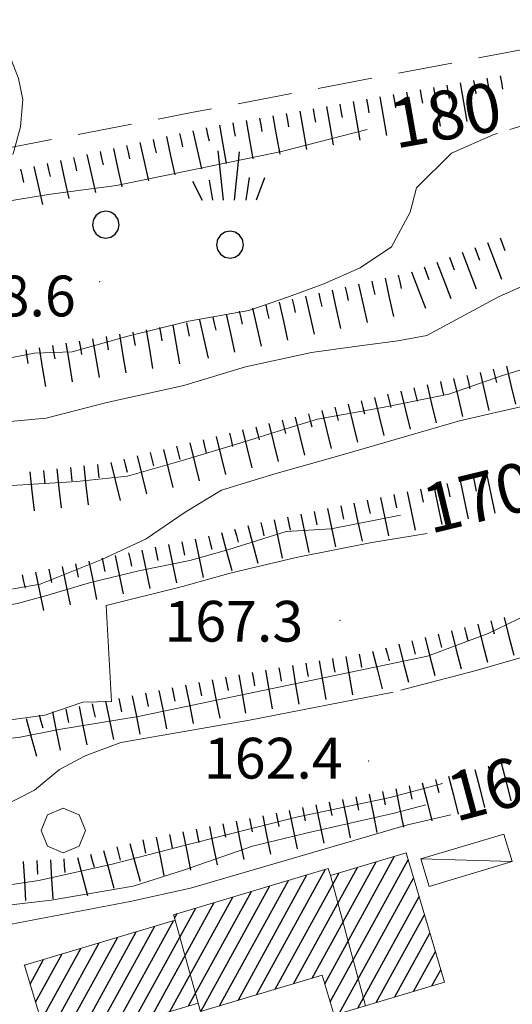
# Model space of a CAD drawing. Extents: x 2427414 to 2429194, y 4754613 to 4755829.
# Drawn here: x 2427615 to 2427651, y 4754797 to 4754869 of the extents above; entities that cross this region are included whole.
import ezdxf

# ---------------------------------------------------------------- set-up
doc = ezdxf.new("R2010")
doc.units = 0
doc.header["$LTSCALE"] = 2
doc.header["$MEASUREMENT"] = 0
doc.linetypes.add('LIMCOLT', pattern=[3, 2, -1])
for name, color, linetype in [('010101', 3, 'Continuous'), ('010102', 1, 'Continuous'), ('010307', 1, 'Continuous'), ('030101', 1, 'Continuous'), ('030302', 1, 'LIMCOLT'), ('030404', 1, 'Continuous'), ('060101', 5, 'Continuous'), ('060110', 5, 'Continuous'), ('060118', 5, 'Continuous'), ('060405', 1, 'Continuous'), ('080203', 3, 'Continuous'), ('CAMPITURA_060101', 1, 'Continuous'), ('V0115', 7, 'Continuous'), ('V0251', 2, 'Continuous'), ('V0252', 6, 'Continuous')]:
    doc.layers.add(name, color=color, linetype=linetype)
doc.styles.add('Style07', font='Arial', dxfattribs={"height": 0.2})

# ---------------------------------------------------------------- blocks, each defined once
blk = doc.blocks.new('SCART_L')
for p, q in [((0, 0), (0.8, 0)), ((0.8, 0), (1.6, 0))]:
    blk.add_line(p, q)
blk = doc.blocks.new('SCART_C')
for p, q in [((0, 0), (0.5, 0)), ((0.5, 0), (1, 0))]:
    blk.add_line(p, q)
blk = doc.blocks.new('S25')
for p, q in [((-0.415, 1.786), (-0.223, -0.028)), ((0.362, 1.744), (0.189, -0.028)), ((0.73, 0.798), (0.609, -0.028)), ((1.299, 0.788), (0.993, -0.028)), ((-1.353, 0.661), (-1, -0.028)), ((-0.74, 0.7), (-0.614, -0.028))]:
    blk.add_line(p, q)
blk = doc.blocks.new('CERCHIO')
for p, q in [((-0.189, 0.457), (-0.35, 0.35)), ((0, 0.495), (-0.189, 0.457)), ((0.189, 0.457), (0, 0.495)), ((0.35, 0.35), (0.189, 0.457)), ((-0.457, 0.189), (-0.495, 0)), ((-0.495, 0), (-0.457, -0.189)), ((-0.35, 0.35), (-0.457, 0.189)), ((0.457, 0.189), (0.35, 0.35)), ((0.495, 0), (0.457, 0.189)), ((0.457, -0.189), (0.495, 0)), ((-0.457, -0.189), (-0.35, -0.35)), ((-0.35, -0.35), (-0.189, -0.457)), ((0.189, -0.457), (0.35, -0.35)), ((0.35, -0.35), (0.457, -0.189)), ((-0.189, -0.457), (0, -0.495)), ((0, -0.495), (0.189, -0.457))]:
    blk.add_line(p, q)
blk = doc.blocks.new('CAMP_0F9999F4')
at = {"layer": 'CAMPITURA_060101', "linetype": 'Continuous'}
for p, q in [((2427637.09, 4754798.536), (2427642.245, 4754807.913)), ((2427637.491, 4754797.191), (2427643.237, 4754807.641)), ((2427632.075, 4754797.718), (2427637.153, 4754806.954)), ((2427634.806, 4754798.532), (2427639.515, 4754807.098)), ((2427636.171, 4754798.94), (2427640.88, 4754807.505)), ((2427630.71, 4754797.31), (2427635.788, 4754806.547)), ((2427633.441, 4754798.125), (2427638.149, 4754806.691)), ((2427638.164, 4754796.339), (2427643.638, 4754806.296)), ((2427627.98, 4754796.496), (2427633.058, 4754805.732)), ((2427629.345, 4754796.903), (2427634.423, 4754806.14)), ((2427625.698, 4754796.497), (2427630.328, 4754804.917)), ((2427627.064, 4754796.904), (2427631.693, 4754805.325)), ((2427639.529, 4754796.746), (2427644.04, 4754804.95)), ((2427622.968, 4754795.682), (2427627.597, 4754804.103)), ((2427624.333, 4754796.089), (2427628.963, 4754804.51)), ((2427626.042, 4754803.348), (2427626.232, 4754803.695)), ((2427640.894, 4754797.154), (2427644.441, 4754803.605)), ((2427620.238, 4754794.867), (2427624.581, 4754802.768)), ((2427621.603, 4754795.275), (2427625.946, 4754803.175)), ((2427617.508, 4754794.052), (2427621.851, 4754801.953)), ((2427618.873, 4754794.46), (2427623.216, 4754802.36)), ((2427642.26, 4754797.561), (2427644.843, 4754802.259)), ((2427616.198, 4754795.822), (2427619.121, 4754801.138)), ((2427616.6, 4754794.476), (2427620.486, 4754801.546)), ((2427615.797, 4754797.167), (2427617.756, 4754800.731)), ((2427643.625, 4754797.968), (2427645.244, 4754800.914)), ((2427614.994, 4754799.858), (2427615.026, 4754799.916)), ((2427615.395, 4754798.513), (2427616.391, 4754800.324)), ((2427644.99, 4754798.376), (2427645.646, 4754799.569))]:
    blk.add_line(p, q, dxfattribs=at)

msp = doc.modelspace()

# ---------------------------------------------------------------- linework, layer by layer
at = {"layer": '010101', "linetype": 'Continuous', "lineweight": 0, "flags": 128}
for points in [[(2427640.221, 4754861.406), (2427633.916, 4754859.783), (2427628.566, 4754858.674), (2427621.751, 4754857.276), (2427616.896, 4754856.65), (2427611.778, 4754855.819), (2427602.689, 4754853.955), (2427593.387, 4754852.175), (2427588.727, 4754851.103), (2427584.098, 4754849.958), (2427583.648, 4754848.966), (2427583.389, 4754846.732), (2427584.163, 4754844.156), (2427584.743, 4754842.025), (2427584.242, 4754840.746), (2427582.971, 4754840.012), (2427581.718, 4754839.64), (2427579.149, 4754839.043), (2427575.823, 4754838.557)], [(2427576.787, 4754815.165), (2427578.485, 4754816.177), (2427579.107, 4754817.609), (2427580.558, 4754818.78), (2427583.421, 4754820.392), (2427587.711, 4754822.005), (2427590.504, 4754822.963), (2427593.727, 4754823.752), (2427596.384, 4754824.204), (2427606.109, 4754824.815), (2427609.963, 4754825.792), (2427614.463, 4754826.517), (2427616.689, 4754827.137), (2427619.846, 4754828.076), (2427623.4, 4754828.921), (2427627.17, 4754829.683), (2427630.027, 4754830.491), (2427634.264, 4754831.814), (2427637.566, 4754832.014), (2427642.677, 4754833.031)], [(2427543.329, 4754787.042), (2427545.582, 4754788.031), (2427548.782, 4754788.535), (2427553.842, 4754789.315), (2427563.55, 4754789.346), (2427571.803, 4754789.819), (2427577.717, 4754790.704), (2427577.883, 4754798.96), (2427584.63, 4754799.582), (2427589.754, 4754800.211), (2427594.911, 4754800.765), (2427598.766, 4754801.826), (2427607.31, 4754803.686), (2427612.499, 4754804.164), (2427616.953, 4754804.679), (2427622.981, 4754805.705), (2427626.769, 4754806.917), (2427631.764, 4754808.659), (2427635.834, 4754809.635), (2427642.216, 4754811.086), (2427644.533, 4754811.705)]]:
    msp.add_lwpolyline(points, dxfattribs=at)
at = {"layer": '010102', "linetype": 'Continuous', "lineweight": 0, "flags": 128}
for points in [[(2427576.219, 4754851.45), (2427582.414, 4754852.225), (2427596.678, 4754854.332), (2427606.607, 4754856.656), (2427610.44, 4754857.984), (2427612.694, 4754858.884), (2427614.142, 4754859.607), (2427614.679, 4754861.605), (2427614.854, 4754863.621), (2427614.534, 4754865.156), (2427613.256, 4754868.475), (2427611.663, 4754871.302)], [(2427650.719, 4754861.396), (2427653.619, 4754862.288)], [(2427612.426, 4754844.317), (2427615.692, 4754844.952), (2427618.493, 4754845.03), (2427622.585, 4754846.204), (2427627.071, 4754847.287), (2427631.507, 4754848.081), (2427634.428, 4754849.096), (2427637.019, 4754850.055), (2427639.694, 4754851.228), (2427642.024, 4754852.781), (2427643.388, 4754855.325), (2427643.842, 4754857.117), (2427646.442, 4754859.672), (2427649.561, 4754861.04), (2427649.821, 4754861.12)], [(2427653.355, 4754850.611), (2427649.932, 4754849.11), (2427644.62, 4754846.249), (2427642.49, 4754845.847), (2427639.303, 4754845.425), (2427636.116, 4754845.003), (2427631.259, 4754843.937), (2427626.714, 4754842.564), (2427621.047, 4754841.321), (2427616.585, 4754840.162), (2427611.466, 4754839.691), (2427606.99, 4754838.97), (2427602.146, 4754837.466), (2427598.721, 4754835.965), (2427594.765, 4754834.053), (2427590.065, 4754831.815), (2427585.457, 4754831.391), (2427570.586, 4754828.861)], [(2427576.448, 4754827.134), (2427580.029, 4754828.704), (2427585.577, 4754830.248), (2427593.47, 4754831.31), (2427597.526, 4754832.201), (2427602.36, 4754833.343), (2427606.117, 4754834.102), (2427613.645, 4754835.183), (2427618.838, 4754835.506), (2427622.576, 4754835.902), (2427626.682, 4754837.08), (2427631.086, 4754838.39), (2427633.901, 4754839.269), (2427636.566, 4754840.083), (2427641.348, 4754840.936), (2427646.246, 4754841.929), (2427650.104, 4754843.266), (2427654.325, 4754844.584)], [(2427653.327, 4754841.408), (2427647.012, 4754839.973), (2427638.488, 4754837.48), (2427633.414, 4754836.056), (2427629.483, 4754834.866), (2427626.809, 4754833.248), (2427623.933, 4754831.275), (2427620.679, 4754829.76), (2427616.132, 4754827.943), (2427612.153, 4754827.266), (2427606.835, 4754826.803), (2427601.53, 4754825.9), (2427587.52, 4754823.316), (2427583.737, 4754822.191), (2427580.187, 4754821.346), (2427575.479, 4754820.706)], [(2427587.218, 4754817.766), (2427587.599, 4754816.896), (2427588.143, 4754816.063), (2427589.206, 4754816.083), (2427598.04, 4754817.546), (2427604.642, 4754818.388), (2427611.314, 4754819.886), (2427612.439, 4754818.951), (2427613.779, 4754817.931), (2427616.474, 4754818.309), (2427619.271, 4754819.268), (2427621.398, 4754819.308), (2427620.988, 4754826.36), (2427626.628, 4754827.763), (2427630.123, 4754828.759), (2427634.98, 4754829.908), (2427640.569, 4754831.02), (2427644.651, 4754831.678)], [(2427599.716, 4754814.671), (2427605.456, 4754815.714), (2427609.887, 4754816.227), (2427612.468, 4754816.465), (2427614.533, 4754816.655), (2427617.499, 4754817.24), (2427623.347, 4754818.195), (2427644.675, 4754822.631), (2427649.128, 4754824.315), (2427653.415, 4754826.375)], [(2427642.71, 4754820.133), (2427648.251, 4754821.589), (2427656.532, 4754823.967)], [(2427556.354, 4754798.809), (2427556.834, 4754797.711), (2427557.084, 4754797.552), (2427558.603, 4754797.77), (2427565.935, 4754799.462), (2427572.986, 4754801.389), (2427577.43, 4754802.711), (2427592.469, 4754804.827), (2427599.612, 4754805.719), (2427604.337, 4754806.806), (2427607.313, 4754808.201), (2427608.869, 4754809.153), (2427610.576, 4754810.17), (2427615.709, 4754812.78), (2427617.552, 4754814.305), (2427619.442, 4754815.313), (2427622.065, 4754816.285), (2427631.56, 4754817.941), (2427642.135, 4754819.983)], [(2427645.77, 4754813.273), (2427641.919, 4754812.243), (2427635.014, 4754810.784), (2427626.844, 4754808.726), (2427621.433, 4754807.34), (2427616.031, 4754806.137), (2427611.225, 4754805.42), (2427603.409, 4754804.191), (2427600.885, 4754803.802), (2427596.686, 4754802.723), (2427587.833, 4754801.398), (2427582.215, 4754800.685), (2427574.624, 4754799.554), (2427571.84, 4754799.141), (2427568.043, 4754798.373), (2427560.823, 4754796.598), (2427557.31, 4754796), (2427549.878, 4754795.119), (2427545.847, 4754794.474), (2427545.253, 4754794.393), (2427544.678, 4754794.964)], [(2427610.872, 4754802.326), (2427622.77, 4754804.597), (2427627.217, 4754805.557), (2427643.194, 4754810.225), (2427646.389, 4754810.957)]]:
    msp.add_lwpolyline(points, dxfattribs=at)
at = {"layer": '030302', "linetype": 'LIMCOLT', "lineweight": 0, "flags": 128}
msp.add_lwpolyline([(2427571.763, 4754852.216), (2427591.826, 4754855.855), (2427627.278, 4754862.645), (2427658.388, 4754868.567), (2427677.655, 4754871.334), (2427691.881, 4754873.555), (2427693.581, 4754874.919), (2427693.704, 4754876.651), (2427696.253, 4754888.566), (2427702.587, 4754916.035), (2427705.673, 4754930.797), (2427704.631, 4754937.63), (2427702.984, 4754940.973), (2427700.643, 4754943.481), (2427691.157, 4754946.962), (2427684.223, 4754953.928), (2427679.003, 4754956.174), (2427677.452, 4754955.671), (2427676.523, 4754954.557), (2427677.753, 4754944.423), (2427676.806, 4754933.662), (2427668.546, 4754917.425), (2427652.005, 4754899.559), (2427644.295, 4754892.563), (2427635.173, 4754887.625), (2427623.895, 4754883.643), (2427582.24, 4754876.565), (2427580.298, 4754875.362), (2427576.023, 4754868.205), (2427571.071, 4754857.021)], close=True, dxfattribs=at)
at = {"layer": '060101', "linetype": 'Continuous', "lineweight": 0, "flags": 128}
msp.add_lwpolyline([(2427614.98, 4754799.903), (2427616.79, 4754793.838), (2427627.762, 4754797.112), (2427627.949, 4754796.486), (2427636.904, 4754799.159), (2427637.78, 4754796.224), (2427645.919, 4754798.653), (2427643.081, 4754808.162), (2427637.509, 4754806.499), (2427637.355, 4754807.015), (2427625.962, 4754803.615), (2427626.081, 4754803.216)], close=True, dxfattribs=at)
at = {"layer": '060110', "linetype": 'Continuous', "lineweight": 0, "flags": 128}
msp.add_lwpolyline([(2427644.183, 4754807.715), (2427644.791, 4754805.687), (2427650.895, 4754807.52), (2427650.287, 4754809.547)], close=True, dxfattribs=at)
at = {"layer": '060118', "linetype": 'Continuous', "lineweight": 0, "flags": 128}
for points in [[(2427637.509, 4754806.499), (2427640.105, 4754796.918)], [(2427627.762, 4754797.112), (2427626.081, 4754803.216)]]:
    msp.add_lwpolyline(points, dxfattribs=at)
at = {"layer": '060405', "linetype": 'Continuous', "lineweight": 0, "flags": 128}
msp.add_lwpolyline([(2427619.482, 4754809.81), (2427619.001, 4754810.97), (2427617.841, 4754811.451), (2427616.681, 4754810.97), (2427616.2, 4754809.81), (2427616.681, 4754808.65), (2427617.841, 4754808.169), (2427619.001, 4754808.65)], close=True, dxfattribs=at)
at = {"layer": '080203', "linetype": 'Continuous', "lineweight": 0}
for p in [(2427620.518, 4754850.207), (2427638.213, 4754825.287), (2427640.335, 4754814.933)]:
    msp.add_point(p, dxfattribs=at)
at = {"layer": 'V0115', "linetype": 'Continuous', "lineweight": 0, "flags": 128}
msp.add_lwpolyline([(2427650.895, 4754807.52), (2427644.183, 4754807.715)], dxfattribs=at)

# ---------------------------------------------------------------- block references
at = {"layer": '010307', "lineweight": 0}
for p, rotation in [((2427648.054, 4754865.008), 279.9396601843428), ((2427650.024, 4754865.354), 279.9396601843428), ((2427644.114, 4754864.318), 279.9396601843428), ((2427646.084, 4754864.663), 279.9396601843428), ((2427640.174, 4754863.628), 279.9396601843428), ((2427642.144, 4754863.973), 279.9396601843428), ((2427636.234, 4754862.937), 279.9396601843428), ((2427638.204, 4754863.282), 279.9396601843428), ((2427632.294, 4754862.247), 279.9396601843428), ((2427634.264, 4754862.592), 279.9396601843428), ((2427628.358, 4754861.536), 282.6275455859946), ((2427630.324, 4754861.901), 279.9396601843428), ((2427624.455, 4754860.662), 282.6275455859946), ((2427626.406, 4754861.099), 282.6275455859946), ((2427620.551, 4754859.787), 282.6275455859946), ((2427622.503, 4754860.225), 282.6275455859946), ((2427618.6, 4754859.35), 282.6275455859946), ((2427614.697, 4754858.476), 282.6275455859946), ((2427616.648, 4754858.913), 282.6275455859946), ((2427650.01, 4754853.443), 291.0141222679374), ((2427648.143, 4754852.726), 291.0141222679374), ((2427646.276, 4754852.009), 291.0141222679374), ((2427644.409, 4754851.291), 291.0141222679374), ((2427642.512, 4754850.676), 282.6755601106172), ((2427638.609, 4754849.798), 282.6755601106172), ((2427640.56, 4754850.237), 282.6755601106172), ((2427634.707, 4754848.921), 282.6755601106172), ((2427636.658, 4754849.36), 282.6755601106172), ((2427632.755, 4754848.482), 282.6755601106172), ((2427628.853, 4754847.604), 282.6755601106172), ((2427630.804, 4754848.043), 282.6755601106172), ((2427624.93, 4754846.829), 279.5114513630321), ((2427626.902, 4754847.165), 282.6755601106172), ((2427620.985, 4754846.168), 279.5114513630321), ((2427622.958, 4754846.499), 279.5114513630321), ((2427617.04, 4754845.507), 279.5114513630321), ((2427619.013, 4754845.838), 279.5114513630321), ((2427615.068, 4754845.177), 279.5114513630321), ((2427647.564, 4754843.304), 283.1432231526911), ((2427649.511, 4754843.759), 283.1432231526911), ((2427643.669, 4754842.392), 283.8014836955194), ((2427645.616, 4754842.85), 283.1432231526911), ((2427641.727, 4754841.915), 283.8014836955194), ((2427637.842, 4754840.961), 283.8014836955194), ((2427639.785, 4754841.438), 283.8014836955194), ((2427635.9, 4754840.483), 283.8014836955194), ((2427632.016, 4754839.529), 283.8014836955194), ((2427633.958, 4754840.006), 283.8014836955194), ((2427630.073, 4754839.052), 283.8014836955194), ((2427626.189, 4754838.098), 283.8014836955194), ((2427628.131, 4754838.575), 283.8014836955194), ((2427624.247, 4754837.621), 283.8014836955194), ((2427620.347, 4754836.754), 276.2605838664747), ((2427622.304, 4754837.144), 283.8014836955194), ((2427616.371, 4754836.317), 276.2605838664747), ((2427618.359, 4754836.536), 276.2605838664747), ((2427650.011, 4754836.18), 281.8927660954771), ((2427646.097, 4754835.356), 281.8927660954771), ((2427648.054, 4754835.768), 281.8927660954771), ((2427642.183, 4754834.531), 281.8927660954771), ((2427644.14, 4754834.944), 281.8927660954771), ((2427638.269, 4754833.707), 281.8927660954771), ((2427640.226, 4754834.119), 281.8927660954771), ((2427636.312, 4754833.295), 281.8927660954771), ((2427632.398, 4754832.471), 281.8927660954771), ((2427634.355, 4754832.883), 281.8927660954771), ((2427630.455, 4754831.998), 285.1556398376281), ((2427626.569, 4754831.059), 281.6636765157576), ((2427628.525, 4754831.475), 285.1556398376281), ((2427622.652, 4754830.25), 281.6636765157576), ((2427624.61, 4754830.654), 281.6636765157576), ((2427618.734, 4754829.441), 281.6636765157576), ((2427620.693, 4754829.846), 281.6636765157576), ((2427614.817, 4754828.633), 281.6636765157576), ((2427616.775, 4754829.037), 281.6636765157576), ((2427649.332, 4754825.249), 284.3504632013459), ((2427647.394, 4754824.753), 284.3504632013459), ((2427643.519, 4754823.762), 284.3504632013459), ((2427645.457, 4754824.258), 284.3504632013459), ((2427641.582, 4754823.266), 284.3504632013459), ((2427635.696, 4754822.122), 279.7236471930297), ((2427637.667, 4754822.46), 279.7236471930297), ((2427639.638, 4754822.798), 279.7236471930297), ((2427631.753, 4754821.447), 279.7236471930297), ((2427633.724, 4754821.784), 279.7236471930297), ((2427627.822, 4754820.709), 281.3344283717469), ((2427629.783, 4754821.102), 281.3344283717469), ((2427623.9, 4754819.923), 281.3344283717469), ((2427625.861, 4754820.316), 281.3344283717469), ((2427621.939, 4754819.53), 281.3344283717469), ((2427618.017, 4754818.743), 281.3344283717469), ((2427619.978, 4754819.137), 281.3344283717469), ((2427616.06, 4754818.335), 285.558160188346), ((2427649.124, 4754814.552), 284.2662187071023), ((2427645.247, 4754813.566), 284.2662187071023), ((2427647.185, 4754814.059), 284.2662187071023), ((2427641.345, 4754812.69), 281.4931132583374), ((2427643.305, 4754813.088), 281.4931132583374), ((2427639.385, 4754812.291), 281.4931132583374), ((2427635.466, 4754811.494), 281.4931132583374), ((2427637.425, 4754811.893), 281.4931132583374), ((2427631.546, 4754810.697), 281.4931132583374), ((2427633.506, 4754811.096), 281.4931132583374), ((2427627.625, 4754809.904), 281.4000125697355), ((2427629.586, 4754810.299), 281.4000125697355), ((2427623.704, 4754809.113), 281.4000125697355), ((2427625.665, 4754809.509), 281.4000125697355), ((2427621.771, 4754808.601), 285.1623156995699), ((2427615.886, 4754807.602), 273.4789409312586), ((2427617.883, 4754807.723), 273.4789409312586), ((2427619.841, 4754808.078), 285.1623156995699)]:
    msp.add_blockref('SCART_C', p, dxfattribs=dict(at, rotation=rotation))
for p, xscale, yscale, zscale, rotation in [((2427649.039, 4754865.181), 1.799999999450313, 1.799999999450313, 1.799999999450313, 279.9396601825964), ((2427643.129, 4754864.145), 1.799999999450313, 1.799999999450313, 1.799999999450313, 279.9396601825964), ((2427645.099, 4754864.491), 1.799999999450313, 1.799999999450313, 1.799999999450313, 279.9396601825964), ((2427647.069, 4754864.836), 1.799999999450313, 1.799999999450313, 1.799999999450313, 279.9396601825964), ((2427639.189, 4754863.455), 1.799999999450313, 1.799999999450313, 1.799999999450313, 279.9396601825964), ((2427641.159, 4754863.8), 1.799999999450313, 1.799999999450313, 1.799999999450313, 279.9396601825964), ((2427635.249, 4754862.765), 1.799999999450313, 1.799999999450313, 1.799999999450313, 279.9396601825964), ((2427637.219, 4754863.11), 1.799999999450313, 1.799999999450313, 1.799999999450313, 279.9396601825964), ((2427631.309, 4754862.074), 1.799999999450313, 1.799999999450313, 1.799999999450313, 279.9396601825964), ((2427633.279, 4754862.419), 1.799999999450313, 1.799999999450313, 1.799999999450313, 279.9396601825964), ((2427627.382, 4754861.318), 1.799999999735455, 1.799999999735455, 1.799999999735455, 282.6275455576677), ((2427629.339, 4754861.729), 1.799999999450313, 1.799999999450313, 1.799999999450313, 279.9396601825964), ((2427625.43, 4754860.88), 1.799999999735455, 1.799999999735455, 1.799999999735455, 282.6275455576677), ((2427621.527, 4754860.006), 1.799999999735455, 1.799999999735455, 1.799999999735455, 282.6275455576677), ((2427623.479, 4754860.443), 1.799999999735455, 1.799999999735455, 1.799999999735455, 282.6275455576677), ((2427617.624, 4754859.132), 1.799999999735455, 1.799999999735455, 1.799999999735455, 282.6275455576677), ((2427619.576, 4754859.569), 1.799999999735455, 1.799999999735455, 1.799999999735455, 282.6275455576677), ((2427615.672, 4754858.694), 1.799999999735455, 1.799999999735455, 1.799999999735455, 282.6275455576677), ((2427649.077, 4754853.084), 1.800000000300275, 1.800000000300275, 1.800000000300275, 291.0141222598379), ((2427647.21, 4754852.367), 1.800000000300275, 1.800000000300275, 1.800000000300275, 291.0141222598379), ((2427645.343, 4754851.65), 1.800000000300275, 1.800000000300275, 1.800000000300275, 291.0141222598379), ((2427641.536, 4754850.457), 1.800000000740287, 1.800000000740287, 1.800000000740287, 282.6755601247881), ((2427643.476, 4754850.933), 1.800000000300275, 1.800000000300275, 1.800000000300275, 291.0141222598379), ((2427639.585, 4754850.018), 1.800000000740287, 1.800000000740287, 1.800000000740287, 282.6755601247881), ((2427635.682, 4754849.14), 1.800000000740287, 1.800000000740287, 1.800000000740287, 282.6755601247881), ((2427637.633, 4754849.579), 1.800000000740287, 1.800000000740287, 1.800000000740287, 282.6755601247881), ((2427631.78, 4754848.262), 1.800000000740287, 1.800000000740287, 1.800000000740287, 282.6755601247881), ((2427633.731, 4754848.701), 1.800000000740287, 1.800000000740287, 1.800000000740287, 282.6755601247881), ((2427629.828, 4754847.824), 1.800000000740287, 1.800000000740287, 1.800000000740287, 282.6755601247881), ((2427625.916, 4754846.995), 1.800000000043938, 1.800000000043938, 1.800000000043938, 279.5114513805746), ((2427627.877, 4754847.385), 1.800000000740287, 1.800000000740287, 1.800000000740287, 282.6755601247881), ((2427621.971, 4754846.334), 1.800000000043938, 1.800000000043938, 1.800000000043938, 279.5114513805746), ((2427623.944, 4754846.664), 1.800000000043938, 1.800000000043938, 1.800000000043938, 279.5114513805746), ((2427616.054, 4754845.342), 1.800000000043938, 1.800000000043938, 1.800000000043938, 279.5114513805746), ((2427618.026, 4754845.673), 1.800000000043938, 1.800000000043938, 1.800000000043938, 279.5114513805746), ((2427619.999, 4754846.003), 1.800000000043938, 1.800000000043938, 1.800000000043938, 279.5114513805746), ((2427650.485, 4754843.987), 1.8000000007053, 1.8000000007053, 1.8000000007053, 283.1432231365131), ((2427648.538, 4754843.532), 1.8000000007053, 1.8000000007053, 1.8000000007053, 283.1432231365131), ((2427644.642, 4754842.622), 1.8000000007053, 1.8000000007053, 1.8000000007053, 283.1432231365131), ((2427646.59, 4754843.077), 1.8000000007053, 1.8000000007053, 1.8000000007053, 283.1432231365131), ((2427640.756, 4754841.676), 1.79999999957086, 1.79999999957086, 1.79999999957086, 283.8014837070349), ((2427642.698, 4754842.153), 1.79999999957086, 1.79999999957086, 1.79999999957086, 283.8014837070349), ((2427638.814, 4754841.199), 1.79999999957086, 1.79999999957086, 1.79999999957086, 283.8014837070349), ((2427634.929, 4754840.245), 1.79999999957086, 1.79999999957086, 1.79999999957086, 283.8014837070349), ((2427636.871, 4754840.722), 1.79999999957086, 1.79999999957086, 1.79999999957086, 283.8014837070349), ((2427632.987, 4754839.768), 1.79999999957086, 1.79999999957086, 1.79999999957086, 283.8014837070349), ((2427629.102, 4754838.813), 1.79999999957086, 1.79999999957086, 1.79999999957086, 283.8014837070349), ((2427631.045, 4754839.291), 1.79999999957086, 1.79999999957086, 1.79999999957086, 283.8014837070349), ((2427627.16, 4754838.336), 1.79999999957086, 1.79999999957086, 1.79999999957086, 283.8014837070349), ((2427623.276, 4754837.382), 1.79999999957086, 1.79999999957086, 1.79999999957086, 283.8014837070349), ((2427625.218, 4754837.859), 1.79999999957086, 1.79999999957086, 1.79999999957086, 283.8014837070349), ((2427619.353, 4754836.645), 1.800000000095623, 1.800000000095623, 1.800000000095623, 276.260583840314), ((2427621.333, 4754836.905), 1.79999999957086, 1.79999999957086, 1.79999999957086, 283.8014837070349), ((2427615.377, 4754836.208), 1.800000000095623, 1.800000000095623, 1.800000000095623, 276.260583840314), ((2427617.365, 4754836.427), 1.800000000095623, 1.800000000095623, 1.800000000095623, 276.260583840314), ((2427649.033, 4754835.974), 1.799999999247035, 1.799999999247035, 1.799999999247035, 281.8927661211277), ((2427645.119, 4754835.15), 1.799999999247035, 1.799999999247035, 1.799999999247035, 281.8927661211277), ((2427647.076, 4754835.562), 1.799999999247035, 1.799999999247035, 1.799999999247035, 281.8927661211277), ((2427643.162, 4754834.738), 1.799999999247035, 1.799999999247035, 1.799999999247035, 281.8927661211277), ((2427639.247, 4754833.913), 1.799999999247035, 1.799999999247035, 1.799999999247035, 281.8927661211277), ((2427641.205, 4754834.325), 1.799999999247035, 1.799999999247035, 1.799999999247035, 281.8927661211277), ((2427635.333, 4754833.089), 1.799999999247035, 1.799999999247035, 1.799999999247035, 281.8927661211277), ((2427637.29, 4754833.501), 1.799999999247035, 1.799999999247035, 1.799999999247035, 281.8927661211277), ((2427631.42, 4754832.26), 1.799999999790342, 1.799999999790342, 1.799999999790342, 285.1556398371506), ((2427633.376, 4754832.677), 1.799999999247035, 1.799999999247035, 1.799999999247035, 281.8927661211277), ((2427629.49, 4754831.737), 1.799999999790342, 1.799999999790342, 1.799999999790342, 285.1556398371506), ((2427625.59, 4754830.856), 1.799999999911066, 1.799999999911066, 1.799999999911066, 281.6636765263586), ((2427627.548, 4754831.261), 1.799999999911066, 1.799999999911066, 1.799999999911066, 281.6636765263586), ((2427623.631, 4754830.452), 1.799999999911066, 1.799999999911066, 1.799999999911066, 281.6636765263586), ((2427619.714, 4754829.643), 1.799999999911066, 1.799999999911066, 1.799999999911066, 281.6636765263586), ((2427621.672, 4754830.048), 1.799999999911066, 1.799999999911066, 1.799999999911066, 281.6636765263586), ((2427615.796, 4754828.835), 1.799999999911066, 1.799999999911066, 1.799999999911066, 281.6636765263586), ((2427617.755, 4754829.239), 1.799999999911066, 1.799999999911066, 1.799999999911066, 281.6636765263586), ((2427648.363, 4754825.001), 1.799999999556537, 1.799999999556537, 1.799999999556537, 284.3504632045531), ((2427650.301, 4754825.497), 1.799999999556537, 1.799999999556537, 1.799999999556537, 284.3504632045531), ((2427646.426, 4754824.505), 1.799999999556537, 1.799999999556537, 1.799999999556537, 284.3504632045531), ((2427644.488, 4754824.01), 1.799999999556537, 1.799999999556537, 1.799999999556537, 284.3504632045531), ((2427640.613, 4754823.018), 1.799999999556537, 1.799999999556537, 1.799999999556537, 284.3504632045531), ((2427642.551, 4754823.514), 1.799999999556537, 1.799999999556537, 1.799999999556537, 284.3504632045531), ((2427636.681, 4754822.291), 1.799999999601445, 1.799999999601445, 1.799999999601445, 279.7236471931942), ((2427638.653, 4754822.629), 1.799999999601445, 1.799999999601445, 1.799999999601445, 279.7236471931942), ((2427632.739, 4754821.615), 1.799999999601445, 1.799999999601445, 1.799999999601445, 279.7236471931942), ((2427634.71, 4754821.953), 1.799999999601445, 1.799999999601445, 1.799999999601445, 279.7236471931942), ((2427628.803, 4754820.905), 1.800000000006143, 1.800000000006143, 1.800000000006143, 281.334428368264), ((2427630.768, 4754821.278), 1.799999999601445, 1.799999999601445, 1.799999999601445, 279.7236471931942), ((2427624.881, 4754820.119), 1.800000000006143, 1.800000000006143, 1.800000000006143, 281.334428368264), ((2427626.842, 4754820.512), 1.800000000006143, 1.800000000006143, 1.800000000006143, 281.334428368264), ((2427620.959, 4754819.333), 1.800000000006143, 1.800000000006143, 1.800000000006143, 281.334428368264), ((2427622.92, 4754819.726), 1.800000000006143, 1.800000000006143, 1.800000000006143, 281.334428368264), ((2427617.037, 4754818.547), 1.800000000006143, 1.800000000006143, 1.800000000006143, 281.334428368264), ((2427618.998, 4754818.94), 1.800000000006143, 1.800000000006143, 1.800000000006143, 281.334428368264), ((2427615.097, 4754818.067), 1.799999999970847, 1.799999999970847, 1.799999999970847, 285.5581601921758), ((2427648.154, 4754814.305), 1.800000000299391, 1.800000000299391, 1.800000000299391, 284.2662186810974), ((2427650.093, 4754814.798), 1.800000000299391, 1.800000000299391, 1.800000000299391, 284.2662186810974), ((2427646.216, 4754813.813), 1.800000000299391, 1.800000000299391, 1.800000000299391, 284.2662186810974), ((2427642.325, 4754812.889), 1.799999999641352, 1.799999999641352, 1.799999999641352, 281.493113279215), ((2427644.278, 4754813.32), 1.800000000299391, 1.800000000299391, 1.800000000299391, 284.2662186810974), ((2427638.405, 4754812.092), 1.799999999641352, 1.799999999641352, 1.799999999641352, 281.493113279215), ((2427640.365, 4754812.49), 1.799999999641352, 1.799999999641352, 1.799999999641352, 281.493113279215), ((2427634.486, 4754811.295), 1.799999999641352, 1.799999999641352, 1.799999999641352, 281.493113279215), ((2427636.446, 4754811.693), 1.799999999641352, 1.799999999641352, 1.799999999641352, 281.493113279215), ((2427630.566, 4754810.498), 1.799999999641352, 1.799999999641352, 1.799999999641352, 281.493113279215), ((2427632.526, 4754810.896), 1.799999999641352, 1.799999999641352, 1.799999999641352, 281.493113279215), ((2427628.605, 4754810.102), 1.799999999486018, 1.799999999486018, 1.799999999486018, 281.4000125615797), ((2427624.684, 4754809.311), 1.799999999486018, 1.799999999486018, 1.799999999486018, 281.4000125615797), ((2427626.645, 4754809.706), 1.799999999486018, 1.799999999486018, 1.799999999486018, 281.4000125615797), ((2427620.806, 4754808.34), 1.799999999596071, 1.799999999596071, 1.799999999596071, 285.1623156921871), ((2427622.736, 4754808.863), 1.799999999596071, 1.799999999596071, 1.799999999596071, 285.1623156921871), ((2427616.885, 4754807.663), 1.800000000469766, 1.800000000469766, 1.800000000469766, 273.4789409194225), ((2427618.876, 4754807.817), 1.799999999596071, 1.799999999596071, 1.799999999596071, 285.1623156921871), ((2427614.888, 4754807.541), 1.800000000469766, 1.800000000469766, 1.800000000469766, 273.4789409194225)]:
    msp.add_blockref('SCART_L', p, dxfattribs=dict(at, xscale=xscale, yscale=yscale, zscale=zscale, rotation=rotation))
at = {"layer": '030101', "lineweight": 0, "xscale": 2, "yscale": 2, "zscale": 2}
for p in [(2427620.972, 4754854.398), (2427630.119, 4754852.924)]:
    msp.add_blockref('CERCHIO', p, dxfattribs=at)
at = {"layer": '030404', "lineweight": 0, "xscale": 2, "yscale": 2, "zscale": 2}
msp.add_blockref('S25', (2427630.058, 4754856.271), dxfattribs=at)
at = {"layer": 'CAMPITURA_060101', "lineweight": 0}
msp.add_blockref('CAMP_0F9999F4', (0, 0), dxfattribs=at)

# ---------------------------------------------------------------- texts
at = {"layer": 'V0251', "linetype": 'Continuous', "lineweight": 0, "style": 'Style07'}
for s, rotation, p in [('180', 10.05946, (2427642.3, 4754859.989)), ('170', 13.6288, (2427644.867, 4754831.636)), ('160', 14.94725, (2427646.736, 4754810.43))]:
    msp.add_text(s, height=3.6, rotation=rotation, dxfattribs=at).set_placement(p)
at = {"layer": 'V0252', "linetype": 'Continuous', "style": 'Style07'}
msp.add_text('178.6', height=3, dxfattribs=at).set_placement((2427608.533, 4754847.652))
at = {"layer": 'V0252', "linetype": 'Continuous', "lineweight": 0, "style": 'Style07'}
for s, p in [('167.3', (2427625.287, 4754823.713)), ('162.4', (2427628.195, 4754813.634))]:
    msp.add_text(s, height=3, dxfattribs=at).set_placement(p)

doc.saveas('drawing.dxf')
